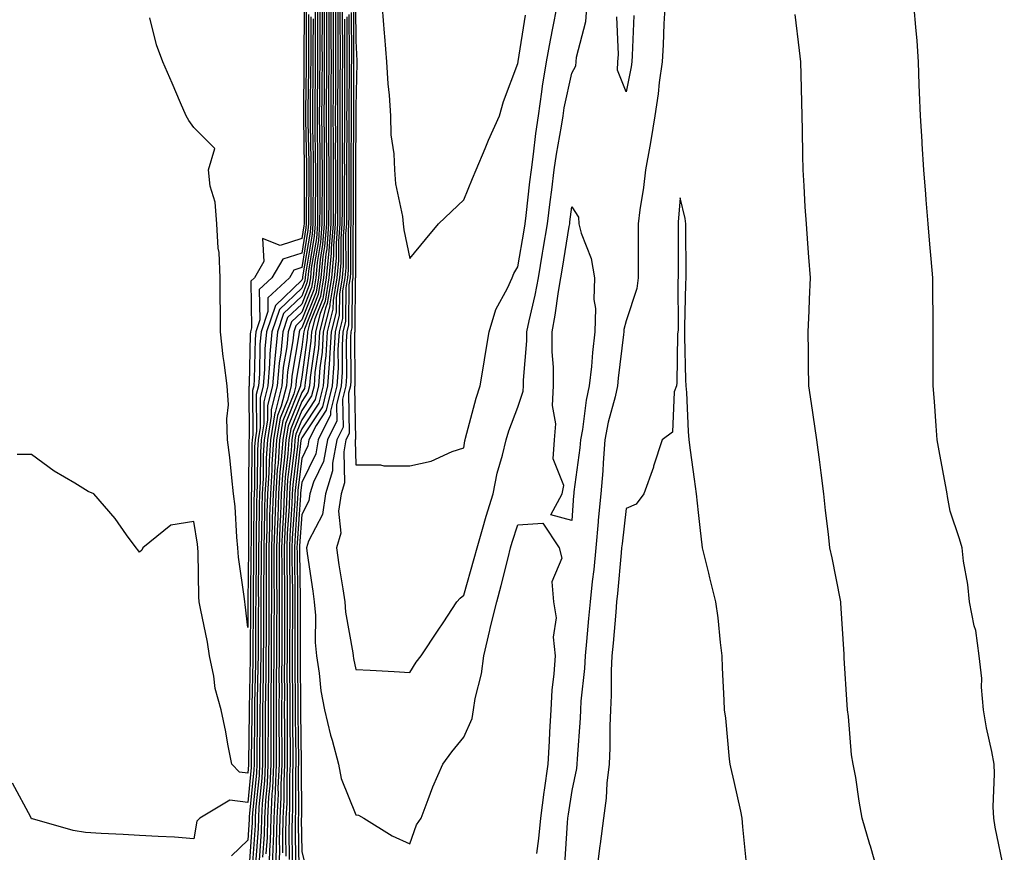
# Model space of a CAD drawing. Units: inches. Extents: x 947363 to 950003, y 7268858 to 7271498.
# Drawn here: x 949606 to 949788, y 7269546 to 7269700 of the extents above; entities that cross this region are included whole.
import ezdxf

# ---------------------------------------------------------------- set-up
doc = ezdxf.new("R2010")
doc.units = ezdxf.units.IN
doc.header["$MEASUREMENT"] = 0
doc.layers.add('Contour_94737268', color=7, linetype='Continuous', true_color=0x416d22)

msp = doc.modelspace()

# ---------------------------------------------------------------- linework, layer by layer
at = {"layer": 'Contour_94737268'}
for points in [[(949658.47, 7269701.5, 3195), (949658.45, 7269692.32, 3195), (949658.45, 7269691.52, 3195), (949658.35, 7269682.22, 3195), (949658.35, 7269681.62, 3195), (949658.52, 7269672.39, 3195), (949658.52, 7269671.45, 3195), (949658.47, 7269662.34, 3195), (949658.47, 7269661.92, 3195), (949658.44, 7269661.53, 3195), (949658.05, 7269659.21, 3195), (949654.06, 7269657.93, 3195), (949650.77, 7269659.2, 3195), (949651.05, 7269654.92, 3195), (949649.28, 7269651.92, 3195), (949648.64, 7269651.33, 3195), (949648.78, 7269642.65, 3195), (949648.54, 7269641.92, 3195), (949648.49, 7269641.48, 3195), (949648.32, 7269632.19, 3195), (949648.3, 7269631.92, 3195), (949648.26, 7269631.71, 3195), (949648.33, 7269622.2, 3195), (949648.28, 7269621.92, 3195), (949648.27, 7269621.7, 3195), (949648.22, 7269612.09, 3195), (949648.21, 7269611.92, 3195), (949648.21, 7269611.76, 3195), (949648.17, 7269602.04, 3195), (949648.17, 7269601.8, 3195), (949648.08, 7269591.95, 3195), (949648.08, 7269591.89, 3195), (949648.05, 7269587.18, 3195), (949647.58, 7269591.45, 3195), (949647.5, 7269591.92, 3195), (949647.45, 7269592.52, 3195), (949646.36, 7269600.23, 3195), (949646.23, 7269601.92, 3195), (949646.03, 7269603.94, 3195), (949645.72, 7269609.59, 3195), (949645.45, 7269611.92, 3195), (949645.1, 7269614.87, 3195), (949644.77, 7269618.64, 3195), (949644.34, 7269621.92, 3195), (949644.16, 7269625.81, 3195), (949644.51, 7269628.38, 3195), (949644.27, 7269631.92, 3195), (949643.72, 7269636.25, 3195), (949643.48, 7269637.35, 3195), (949643.01, 7269641.92, 3195), (949643, 7269646.87, 3195), (949642.98, 7269646.99, 3195), (949642.96, 7269651.92, 3195), (949642.76, 7269656.63, 3195), (949642.59, 7269657.38, 3195), (949642.33, 7269661.92, 3195), (949642.05, 7269665.92, 3195), (949641.11, 7269668.86, 3195), (949640.77, 7269671.92, 3195), (949641.99, 7269675.86, 3195), (949638.05, 7269679.75, 3195), (949637.15, 7269681.02, 3195), (949636.68, 7269681.92, 3195), (949635.64, 7269684.33, 3195), (949634.06, 7269687.93, 3195), (949632.35, 7269691.92, 3195), (949631.16, 7269695.03, 3195), (949629.92, 7269700.05, 3195)], [(949660.55, 7269701.92, 3200), (949660.55, 7269699.42, 3200), (949660.54, 7269694.41, 3200), (949660.54, 7269691.92, 3200), (949660.53, 7269689.44, 3200), (949660.47, 7269684.34, 3200), (949660.45, 7269681.92, 3200), (949660.47, 7269679.5, 3200), (949660.56, 7269674.43, 3200), (949660.58, 7269671.92, 3200), (949660.57, 7269669.4, 3200), (949660.54, 7269664.41, 3200), (949660.53, 7269661.92, 3200), (949660.35, 7269659.62, 3200), (949659.28, 7269653.15, 3200), (949659.17, 7269651.92, 3200), (949659.01, 7269650.96, 3200), (949658.05, 7269648.54, 3200), (949654.68, 7269645.29, 3200), (949653.55, 7269641.92, 3200), (949653.05, 7269636.92, 3200), (949652.62, 7269631.92, 3200), (949651.7, 7269628.27, 3200), (949651.72, 7269625.59, 3200), (949651.12, 7269621.92, 3200), (949650.93, 7269619.04, 3200), (949650.9, 7269614.77, 3200), (949650.74, 7269611.92, 3200), (949650.64, 7269609.33, 3200), (949650.63, 7269604.5, 3200), (949650.54, 7269601.92, 3200), (949650.54, 7269599.43, 3200), (949650.5, 7269594.37, 3200), (949650.5, 7269591.92, 3200), (949650.49, 7269589.48, 3200), (949650.46, 7269584.33, 3200), (949650.45, 7269581.92, 3200), (949650.43, 7269579.54, 3200), (949650.33, 7269574.2, 3200), (949650.31, 7269571.92, 3200), (949650.31, 7269569.66, 3200), (949650.26, 7269564.13, 3200), (949650.26, 7269561.92, 3200), (949650.16, 7269559.81, 3200), (949649.52, 7269553.39, 3200), (949649.46, 7269551.92, 3200), (949649.42, 7269550.55, 3200), (949648.89, 7269542.76, 3200)], [(949660.97, 7269701.92, 3201), (949660.97, 7269699, 3201), (949660.96, 7269694.83, 3201), (949660.96, 7269691.92, 3201), (949660.94, 7269689.03, 3201), (949660.89, 7269684.76, 3201), (949660.88, 7269681.92, 3201), (949660.89, 7269679.08, 3201), (949660.97, 7269674.84, 3201), (949660.99, 7269671.92, 3201), (949660.98, 7269668.99, 3201), (949660.96, 7269664.83, 3201), (949660.95, 7269661.92, 3201), (949660.75, 7269659.22, 3201), (949659.82, 7269653.69, 3201), (949659.66, 7269651.92, 3201), (949659.43, 7269650.54, 3201), (949658.05, 7269647.07, 3201), (949655.42, 7269644.55, 3201), (949654.54, 7269641.92, 3201), (949654.16, 7269638.03, 3201), (949653.84, 7269636.13, 3201), (949653.48, 7269631.92, 3201), (949652.4, 7269627.57, 3201), (949652.41, 7269626.28, 3201), (949651.69, 7269621.92, 3201), (949651.46, 7269618.51, 3201), (949651.44, 7269615.31, 3201), (949651.24, 7269611.92, 3201), (949651.13, 7269608.84, 3201), (949651.12, 7269604.99, 3201), (949651.01, 7269601.92, 3201), (949651.02, 7269598.95, 3201), (949650.98, 7269594.85, 3201), (949650.99, 7269591.92, 3201), (949650.98, 7269588.99, 3201), (949650.95, 7269584.82, 3201), (949650.94, 7269581.92, 3201), (949650.92, 7269579.05, 3201), (949650.82, 7269574.69, 3201), (949650.8, 7269571.92, 3201), (949650.81, 7269569.16, 3201), (949650.76, 7269564.63, 3201), (949650.77, 7269561.92, 3201), (949650.66, 7269559.31, 3201), (949650.13, 7269554, 3201), (949650.02, 7269551.92, 3201), (949649.97, 7269550, 3201), (949649.52, 7269543.39, 3201)], [(949661.38, 7269701.92, 3202), (949661.38, 7269698.59, 3202), (949661.37, 7269695.24, 3202), (949661.38, 7269691.92, 3202), (949661.36, 7269688.61, 3202), (949661.32, 7269685.19, 3202), (949661.3, 7269681.92, 3202), (949661.32, 7269678.65, 3202), (949661.38, 7269675.25, 3202), (949661.4, 7269671.92, 3202), (949661.39, 7269668.58, 3202), (949661.37, 7269665.24, 3202), (949661.36, 7269661.92, 3202), (949661.13, 7269658.84, 3202), (949660.35, 7269654.22, 3202), (949660.15, 7269651.92, 3202), (949659.85, 7269650.12, 3202), (949658.05, 7269645.59, 3202), (949656.17, 7269643.8, 3202), (949655.55, 7269641.92, 3202), (949655.28, 7269639.15, 3202), (949654.64, 7269635.33, 3202), (949654.35, 7269631.92, 3202), (949653.11, 7269626.98, 3202), (949653.07, 7269626.9, 3202), (949652.26, 7269621.92, 3202), (949652, 7269617.97, 3202), (949651.98, 7269615.85, 3202), (949651.74, 7269611.92, 3202), (949651.61, 7269608.36, 3202), (949651.6, 7269605.47, 3202), (949651.49, 7269601.92, 3202), (949651.49, 7269598.48, 3202), (949651.47, 7269595.34, 3202), (949651.47, 7269591.92, 3202), (949651.46, 7269588.51, 3202), (949651.44, 7269585.31, 3202), (949651.43, 7269581.92, 3202), (949651.4, 7269578.57, 3202), (949651.33, 7269575.2, 3202), (949651.31, 7269571.92, 3202), (949651.31, 7269568.66, 3202), (949651.28, 7269565.15, 3202), (949651.28, 7269561.92, 3202), (949651.15, 7269558.82, 3202), (949650.73, 7269554.6, 3202), (949650.59, 7269551.92, 3202), (949650.52, 7269549.45, 3202), (949650.16, 7269544.03, 3202)], [(949661.8, 7269701.92, 3203), (949661.8, 7269698.17, 3203), (949661.79, 7269695.66, 3203), (949661.8, 7269691.92, 3203), (949661.77, 7269688.2, 3203), (949661.74, 7269685.61, 3203), (949661.72, 7269681.92, 3203), (949661.74, 7269678.23, 3203), (949661.79, 7269675.66, 3203), (949661.81, 7269671.92, 3203), (949661.8, 7269668.17, 3203), (949661.79, 7269665.66, 3203), (949661.77, 7269661.92, 3203), (949661.51, 7269658.46, 3203), (949660.89, 7269654.76, 3203), (949660.64, 7269651.92, 3203), (949660.27, 7269649.7, 3203), (949658.05, 7269644.12, 3203), (949656.93, 7269643.04, 3203), (949656.56, 7269641.92, 3203), (949656.39, 7269640.26, 3203), (949655.43, 7269634.54, 3203), (949655.21, 7269631.92, 3203), (949654.26, 7269628.13, 3203), (949653.56, 7269626.41, 3203), (949652.83, 7269621.92, 3203), (949652.52, 7269617.45, 3203), (949652.51, 7269616.38, 3203), (949652.25, 7269611.92, 3203), (949652.1, 7269607.87, 3203), (949652.09, 7269605.96, 3203), (949651.96, 7269601.92, 3203), (949651.97, 7269598, 3203), (949651.95, 7269595.82, 3203), (949651.96, 7269591.92, 3203), (949651.94, 7269588.03, 3203), (949651.93, 7269585.8, 3203), (949651.91, 7269581.92, 3203), (949651.89, 7269578.08, 3203), (949651.84, 7269575.71, 3203), (949651.81, 7269571.92, 3203), (949651.82, 7269568.15, 3203), (949651.79, 7269565.66, 3203), (949651.8, 7269561.92, 3203), (949651.63, 7269558.34, 3203), (949651.32, 7269555.19, 3203), (949651.16, 7269551.92, 3203), (949651.08, 7269548.89, 3203), (949650.79, 7269544.66, 3203)], [(949662.21, 7269701.92, 3204), (949662.21, 7269691.92, 3204), (949662.19, 7269687.78, 3204), (949662.17, 7269686.04, 3204), (949662.14, 7269681.92, 3204), (949662.17, 7269677.8, 3204), (949662.2, 7269676.07, 3204), (949662.22, 7269671.92, 3204), (949662.21, 7269667.76, 3204), (949662.2, 7269666.07, 3204), (949662.19, 7269661.92, 3204), (949661.9, 7269658.07, 3204), (949661.43, 7269655.3, 3204), (949661.13, 7269651.92, 3204), (949660.69, 7269649.28, 3204), (949658.05, 7269642.65, 3204), (949657.68, 7269642.29, 3204), (949657.55, 7269641.92, 3204), (949657.5, 7269641.37, 3204), (949656.23, 7269633.74, 3204), (949656.07, 7269631.92, 3204), (949655.41, 7269629.28, 3204), (949654.05, 7269625.92, 3204), (949653.39, 7269621.92, 3204), (949653.06, 7269616.93, 3204), (949653.05, 7269616.92, 3204), (949652.76, 7269611.92, 3204), (949652.59, 7269607.38, 3204), (949652.59, 7269606.46, 3204), (949652.43, 7269601.92, 3204), (949652.44, 7269597.53, 3204), (949652.43, 7269596.3, 3204), (949652.43, 7269591.92, 3204), (949652.42, 7269587.55, 3204), (949652.42, 7269586.29, 3204), (949652.4, 7269581.92, 3204), (949652.37, 7269577.6, 3204), (949652.34, 7269576.21, 3204), (949652.31, 7269571.92, 3204), (949652.32, 7269567.65, 3204), (949652.31, 7269566.18, 3204), (949652.31, 7269561.92, 3204), (949652.12, 7269557.85, 3204), (949651.92, 7269555.79, 3204), (949651.72, 7269551.92, 3204), (949651.63, 7269548.34, 3204), (949651.43, 7269545.3, 3204)], [(949662.63, 7269701.92, 3205), (949662.63, 7269691.92, 3205), (949662.6, 7269687.37, 3205), (949662.59, 7269686.46, 3205), (949662.56, 7269681.92, 3205), (949662.59, 7269677.38, 3205), (949662.61, 7269676.48, 3205), (949662.64, 7269671.92, 3205), (949662.62, 7269667.35, 3205), (949662.62, 7269666.49, 3205), (949662.6, 7269661.92, 3205), (949662.28, 7269657.69, 3205), (949661.97, 7269655.84, 3205), (949661.61, 7269651.92, 3205), (949661.11, 7269648.86, 3205), (949658.54, 7269642.41, 3205), (949658.42, 7269641.92, 3205), (949658.39, 7269641.58, 3205), (949658.05, 7269639.11, 3205), (949657.02, 7269632.95, 3205), (949656.94, 7269631.92, 3205), (949656.57, 7269630.44, 3205), (949654.53, 7269625.44, 3205), (949653.96, 7269621.92, 3205), (949653.67, 7269617.54, 3205), (949653.53, 7269616.44, 3205), (949653.26, 7269611.92, 3205), (949653.08, 7269606.95, 3205), (949653.08, 7269606.89, 3205), (949652.9, 7269601.92, 3205), (949652.91, 7269597.06, 3205), (949652.91, 7269596.78, 3205), (949652.92, 7269591.92, 3205), (949652.9, 7269587.07, 3205), (949652.9, 7269586.77, 3205), (949652.88, 7269581.92, 3205), (949652.85, 7269577.12, 3205), (949652.84, 7269576.71, 3205), (949652.82, 7269571.92, 3205), (949652.82, 7269566.69, 3205), (949652.83, 7269561.92, 3205), (949652.61, 7269557.36, 3205), (949652.52, 7269556.39, 3205), (949652.3, 7269551.92, 3205), (949652.18, 7269547.79, 3205), (949652.06, 7269545.93, 3205), (949651.95, 7269541.92, 3205)], [(949663.04, 7269701.92, 3206), (949663.05, 7269696.92, 3206), (949663.05, 7269691.92, 3206), (949663.02, 7269686.95, 3206), (949663.02, 7269686.89, 3206), (949662.99, 7269681.92, 3206), (949663.02, 7269676.95, 3206), (949663.02, 7269676.89, 3206), (949663.05, 7269671.92, 3206), (949663.03, 7269666.94, 3206), (949663.03, 7269666.9, 3206), (949663.01, 7269661.92, 3206), (949662.66, 7269657.31, 3206), (949662.5, 7269656.37, 3206), (949662.1, 7269651.92, 3206), (949661.52, 7269648.45, 3206), (949659.51, 7269643.38, 3206), (949659.14, 7269641.92, 3206), (949659.08, 7269640.89, 3206), (949658.05, 7269633.54, 3206), (949657.82, 7269632.15, 3206), (949657.8, 7269631.92, 3206), (949657.72, 7269631.59, 3206), (949655.02, 7269624.95, 3206), (949654.52, 7269621.92, 3206), (949654.27, 7269618.14, 3206), (949654.01, 7269615.96, 3206), (949653.76, 7269611.92, 3206), (949653.61, 7269607.48, 3206), (949653.54, 7269606.43, 3206), (949653.38, 7269601.92, 3206), (949653.39, 7269597.26, 3206), (949653.4, 7269596.57, 3206), (949653.41, 7269591.92, 3206), (949653.39, 7269587.26, 3206), (949653.39, 7269586.58, 3206), (949653.37, 7269581.92, 3206), (949653.34, 7269577.21, 3206), (949653.34, 7269576.63, 3206), (949653.31, 7269571.92, 3206), (949653.32, 7269567.19, 3206), (949653.33, 7269566.64, 3206), (949653.33, 7269561.92, 3206), (949653.11, 7269556.98, 3206), (949653.11, 7269556.86, 3206), (949652.86, 7269551.92, 3206), (949652.74, 7269547.23, 3206), (949652.69, 7269546.56, 3206), (949652.56, 7269541.92, 3206)], [(949663.46, 7269701.92, 3207), (949663.46, 7269696.51, 3207), (949663.47, 7269691.92, 3207), (949663.44, 7269687.31, 3207), (949663.44, 7269686.53, 3207), (949663.41, 7269681.92, 3207), (949663.44, 7269677.31, 3207), (949663.43, 7269676.54, 3207), (949663.46, 7269671.92, 3207), (949663.44, 7269667.31, 3207), (949663.44, 7269666.53, 3207), (949663.43, 7269661.92, 3207), (949663.05, 7269656.92, 3207), (949662.59, 7269651.92, 3207), (949661.94, 7269648.03, 3207), (949660.48, 7269644.35, 3207), (949659.87, 7269641.92, 3207), (949659.76, 7269640.21, 3207), (949658.69, 7269632.56, 3207), (949658.65, 7269631.92, 3207), (949658.53, 7269631.44, 3207), (949658.05, 7269630.72, 3207), (949655.51, 7269624.46, 3207), (949655.09, 7269621.92, 3207), (949654.88, 7269618.75, 3207), (949654.49, 7269615.48, 3207), (949654.27, 7269611.92, 3207), (949654.13, 7269608, 3207), (949654, 7269605.97, 3207), (949653.86, 7269601.92, 3207), (949653.86, 7269597.73, 3207), (949653.88, 7269596.09, 3207), (949653.89, 7269591.92, 3207), (949653.88, 7269587.75, 3207), (949653.88, 7269586.09, 3207), (949653.86, 7269581.92, 3207), (949653.83, 7269577.7, 3207), (949653.84, 7269576.13, 3207), (949653.81, 7269571.92, 3207), (949653.82, 7269567.69, 3207), (949653.84, 7269566.13, 3207), (949653.85, 7269561.92, 3207), (949653.65, 7269557.52, 3207), (949653.66, 7269556.31, 3207), (949653.43, 7269551.92, 3207), (949653.3, 7269547.17, 3207), (949653.31, 7269546.66, 3207), (949653.18, 7269541.92, 3207)], [(949663.87, 7269701.92, 3208), (949663.88, 7269697.75, 3208), (949663.88, 7269696.09, 3208), (949663.89, 7269691.92, 3208), (949663.86, 7269687.73, 3208), (949663.86, 7269686.11, 3208), (949663.83, 7269681.92, 3208), (949663.85, 7269677.72, 3208), (949663.84, 7269676.13, 3208), (949663.87, 7269671.92, 3208), (949663.86, 7269667.73, 3208), (949663.85, 7269666.12, 3208), (949663.84, 7269661.92, 3208), (949663.49, 7269657.36, 3208), (949663.5, 7269656.47, 3208), (949663.08, 7269651.92, 3208), (949662.36, 7269647.61, 3208), (949661.45, 7269645.32, 3208), (949660.6, 7269641.92, 3208), (949660.44, 7269639.53, 3208), (949659.6, 7269633.47, 3208), (949659.49, 7269631.92, 3208), (949659.2, 7269630.77, 3208), (949658.05, 7269629.04, 3208), (949656, 7269623.97, 3208), (949655.66, 7269621.92, 3208), (949655.48, 7269619.35, 3208), (949654.96, 7269615.01, 3208), (949654.78, 7269611.92, 3208), (949654.65, 7269608.52, 3208), (949654.46, 7269605.51, 3208), (949654.33, 7269601.92, 3208), (949654.34, 7269598.21, 3208), (949654.37, 7269595.6, 3208), (949654.38, 7269591.92, 3208), (949654.36, 7269588.23, 3208), (949654.36, 7269585.61, 3208), (949654.35, 7269581.92, 3208), (949654.32, 7269578.19, 3208), (949654.34, 7269575.63, 3208), (949654.32, 7269571.92, 3208), (949654.32, 7269568.19, 3208), (949654.36, 7269565.61, 3208), (949654.36, 7269561.92, 3208), (949654.18, 7269558.05, 3208), (949654.19, 7269555.78, 3208), (949654, 7269551.92, 3208), (949653.89, 7269547.76, 3208), (949653.91, 7269546.06, 3208), (949653.79, 7269541.92, 3208)], [(949664.29, 7269701.92, 3209), (949664.29, 7269698.16, 3209), (949664.3, 7269695.67, 3209), (949664.3, 7269691.92, 3209), (949664.28, 7269688.15, 3209), (949664.27, 7269685.7, 3209), (949664.25, 7269681.92, 3209), (949664.27, 7269678.14, 3209), (949664.26, 7269675.71, 3209), (949664.28, 7269671.92, 3209), (949664.27, 7269668.14, 3209), (949664.27, 7269665.7, 3209), (949664.25, 7269661.92, 3209), (949663.94, 7269657.81, 3209), (949663.94, 7269656.03, 3209), (949663.58, 7269651.92, 3209), (949662.78, 7269647.19, 3209), (949662.42, 7269646.29, 3209), (949661.32, 7269641.92, 3209), (949661.13, 7269638.84, 3209), (949660.5, 7269634.37, 3209), (949660.33, 7269631.92, 3209), (949659.88, 7269630.09, 3209), (949658.05, 7269627.35, 3209), (949656.49, 7269623.48, 3209), (949656.22, 7269621.92, 3209), (949656.1, 7269619.97, 3209), (949655.44, 7269614.53, 3209), (949655.29, 7269611.92, 3209), (949655.18, 7269609.05, 3209), (949654.92, 7269605.05, 3209), (949654.81, 7269601.92, 3209), (949654.81, 7269598.68, 3209), (949654.86, 7269595.11, 3209), (949654.86, 7269591.92, 3209), (949654.85, 7269588.72, 3209), (949654.85, 7269585.12, 3209), (949654.84, 7269581.92, 3209), (949654.82, 7269578.69, 3209), (949654.84, 7269575.13, 3209), (949654.82, 7269571.92, 3209), (949654.83, 7269568.7, 3209), (949654.87, 7269565.1, 3209), (949654.88, 7269561.92, 3209), (949654.72, 7269558.59, 3209), (949654.73, 7269555.24, 3209), (949654.56, 7269551.92, 3209), (949654.48, 7269548.35, 3209), (949654.51, 7269545.46, 3209)], [(949664.7, 7269701.92, 3210), (949664.72, 7269695.25, 3210), (949664.72, 7269691.92, 3210), (949664.7, 7269688.57, 3210), (949664.69, 7269685.28, 3210), (949664.67, 7269681.92, 3210), (949664.69, 7269678.56, 3210), (949664.67, 7269675.3, 3210), (949664.69, 7269671.92, 3210), (949664.68, 7269668.55, 3210), (949664.68, 7269665.29, 3210), (949664.67, 7269661.92, 3210), (949664.39, 7269658.26, 3210), (949664.39, 7269655.58, 3210), (949664.07, 7269651.92, 3210), (949663.26, 7269647.13, 3210), (949663.25, 7269646.72, 3210), (949662.04, 7269641.92, 3210), (949661.81, 7269638.16, 3210), (949661.41, 7269635.28, 3210), (949661.17, 7269631.92, 3210), (949660.56, 7269629.41, 3210), (949658.05, 7269625.66, 3210), (949656.97, 7269623, 3210), (949656.79, 7269621.92, 3210), (949656.7, 7269620.57, 3210), (949655.91, 7269614.06, 3210), (949655.78, 7269611.92, 3210), (949655.71, 7269609.58, 3210), (949655.37, 7269604.6, 3210), (949655.28, 7269601.92, 3210), (949655.29, 7269599.16, 3210), (949655.34, 7269594.63, 3210), (949655.34, 7269591.92, 3210), (949655.34, 7269589.21, 3210), (949655.34, 7269584.63, 3210), (949655.33, 7269581.92, 3210), (949655.31, 7269579.18, 3210), (949655.34, 7269574.63, 3210), (949655.32, 7269571.92, 3210), (949655.33, 7269569.2, 3210), (949655.38, 7269564.59, 3210), (949655.38, 7269561.92, 3210), (949655.26, 7269559.13, 3210), (949655.28, 7269554.69, 3210), (949655.13, 7269551.92, 3210), (949655.05, 7269548.92, 3210), (949655.11, 7269544.86, 3210)], [(949665.12, 7269701.92, 3211), (949665.12, 7269698.99, 3211), (949665.14, 7269694.83, 3211), (949665.14, 7269691.92, 3211), (949665.12, 7269688.99, 3211), (949665.11, 7269684.86, 3211), (949665.09, 7269681.92, 3211), (949665.11, 7269678.98, 3211), (949665.08, 7269674.89, 3211), (949665.1, 7269671.92, 3211), (949665.09, 7269668.96, 3211), (949665.09, 7269664.88, 3211), (949665.08, 7269661.92, 3211), (949664.84, 7269658.71, 3211), (949664.84, 7269655.13, 3211), (949664.55, 7269651.92, 3211), (949663.84, 7269647.71, 3211), (949663.83, 7269646.14, 3211), (949662.78, 7269641.92, 3211), (949662.49, 7269637.48, 3211), (949662.32, 7269636.19, 3211), (949662.01, 7269631.92, 3211), (949661.23, 7269628.74, 3211), (949658.05, 7269623.98, 3211), (949657.45, 7269622.52, 3211), (949657.36, 7269621.92, 3211), (949657.31, 7269621.18, 3211), (949656.39, 7269613.58, 3211), (949656.29, 7269611.92, 3211), (949656.22, 7269610.09, 3211), (949655.83, 7269604.14, 3211), (949655.76, 7269601.92, 3211), (949655.76, 7269599.63, 3211), (949655.82, 7269594.15, 3211), (949655.83, 7269591.92, 3211), (949655.82, 7269589.69, 3211), (949655.81, 7269584.16, 3211), (949655.81, 7269581.92, 3211), (949655.79, 7269579.66, 3211), (949655.83, 7269574.14, 3211), (949655.82, 7269571.92, 3211), (949655.82, 7269569.69, 3211), (949655.9, 7269564.07, 3211), (949655.9, 7269561.92, 3211), (949655.79, 7269559.66, 3211), (949655.81, 7269554.16, 3211), (949655.71, 7269551.92, 3211), (949655.64, 7269549.51, 3211), (949655.71, 7269544.26, 3211)], [(949665.53, 7269701.92, 3212), (949665.54, 7269699.41, 3212), (949665.56, 7269694.41, 3212), (949665.56, 7269691.92, 3212), (949665.54, 7269689.41, 3212), (949665.53, 7269684.44, 3212), (949665.52, 7269681.92, 3212), (949665.53, 7269679.4, 3212), (949665.5, 7269674.47, 3212), (949665.51, 7269671.92, 3212), (949665.51, 7269669.38, 3212), (949665.5, 7269664.47, 3212), (949665.49, 7269661.92, 3212), (949665.29, 7269659.16, 3212), (949665.29, 7269654.68, 3212), (949665.04, 7269651.92, 3212), (949664.43, 7269648.3, 3212), (949664.41, 7269645.56, 3212), (949663.5, 7269641.92, 3212), (949663.2, 7269637.07, 3212), (949663.2, 7269636.77, 3212), (949662.84, 7269631.92, 3212), (949661.91, 7269628.06, 3212), (949658.05, 7269622.29, 3212), (949657.94, 7269622.03, 3212), (949657.92, 7269621.92, 3212), (949657.91, 7269621.78, 3212), (949656.87, 7269613.1, 3212), (949656.8, 7269611.92, 3212), (949656.75, 7269610.62, 3212), (949656.28, 7269603.69, 3212), (949656.22, 7269601.92, 3212), (949656.23, 7269600.1, 3212), (949656.31, 7269593.66, 3212), (949656.31, 7269590.18, 3212), (949656.3, 7269583.67, 3212), (949656.29, 7269581.92, 3212), (949656.28, 7269580.15, 3212), (949656.33, 7269573.64, 3212), (949656.32, 7269571.92, 3212), (949656.32, 7269570.19, 3212), (949656.41, 7269563.56, 3212), (949656.41, 7269561.92, 3212), (949656.33, 7269560.2, 3212), (949656.36, 7269553.61, 3212), (949656.27, 7269551.92, 3212), (949656.22, 7269550.09, 3212), (949656.3, 7269543.67, 3212)], [(949667.61, 7269701.48, 3217), (949667.65, 7269692.32, 3217), (949667.65, 7269691.52, 3217), (949667.63, 7269682.34, 3217), (949667.63, 7269681.5, 3217), (949667.57, 7269672.4, 3217), (949667.57, 7269671.44, 3217), (949667.56, 7269662.41, 3217), (949667.56, 7269661.92, 3217), (949667.52, 7269661.39, 3217), (949667.53, 7269652.44, 3217), (949667.48, 7269651.92, 3217), (949667.37, 7269651.24, 3217), (949667.32, 7269642.65, 3217), (949667.13, 7269641.92, 3217), (949667.06, 7269640.93, 3217), (949667.11, 7269632.86, 3217), (949667.04, 7269631.92, 3217), (949666.72, 7269630.59, 3217), (949666.84, 7269623.13, 3217), (949666.23, 7269621.92, 3217), (949665.83, 7269619.7, 3217), (949665.99, 7269613.98, 3217), (949665.35, 7269611.92, 3217), (949664.86, 7269608.73, 3217), (949665.3, 7269604.67, 3217), (949664.47, 7269601.92, 3217), (949664.93, 7269598.8, 3217), (949665.65, 7269594.32, 3217), (949666.01, 7269591.92, 3217), (949666.16, 7269590.03, 3217), (949667.48, 7269582.49, 3217), (949667.54, 7269581.92, 3217), (949667.61, 7269581.48, 3217), (949668.05, 7269579.43, 3217), (949670.69, 7269579.28, 3217), (949675.15, 7269579.02, 3217), (949678.05, 7269578.86, 3217), (949679.22, 7269580.75, 3217), (949680.14, 7269581.92, 3217), (949683.28, 7269586.69, 3217), (949684.21, 7269588.08, 3217), (949686.77, 7269591.92, 3217), (949687.34, 7269592.63, 3217), (949688.05, 7269593.18, 3217), (949689.98, 7269599.99, 3217), (949690.49, 7269601.92, 3217), (949691.51, 7269605.38, 3217), (949692.18, 7269607.79, 3217), (949693.46, 7269611.92, 3217), (949694.22, 7269615.75, 3217), (949695.22, 7269619.09, 3217), (949695.88, 7269621.92, 3217), (949696.39, 7269623.58, 3217), (949698.05, 7269627.99, 3217), (949699.02, 7269630.95, 3217), (949699.08, 7269631.92, 3217), (949699.08, 7269632.95, 3217), (949699.7, 7269640.27, 3217), (949699.7, 7269641.92, 3217), (949700.11, 7269643.98, 3217), (949701.27, 7269648.7, 3217), (949701.84, 7269651.92, 3217), (949702.61, 7269656.48, 3217), (949702.74, 7269657.23, 3217), (949703.53, 7269661.92, 3217), (949704.01, 7269665.96, 3217), (949704.31, 7269668.18, 3217), (949704.77, 7269671.92, 3217), (949705.17, 7269674.8, 3217), (949706.11, 7269679.98, 3217), (949706.4, 7269681.92, 3217), (949706.6, 7269683.37, 3217), (949708.05, 7269689.78, 3217), (949708.78, 7269691.19, 3217), (949708.81, 7269691.92, 3217), (949708.91, 7269692.78, 3217), (949710.6, 7269699.37, 3217), (949710.82, 7269701.92, 3217)], [(949668.02, 7269701.89, 3218), (949668.05, 7269695.76, 3218), (949668.24, 7269692.11, 3218), (949668.26, 7269691.92, 3218), (949668.26, 7269691.71, 3218), (949668.05, 7269683.58, 3218), (949668.05, 7269681.92, 3218), (949667.98, 7269671.99, 3218), (949667.98, 7269671.85, 3218), (949667.97, 7269662, 3218), (949667.97, 7269661.84, 3218), (949667.98, 7269651.99, 3218), (949667.97, 7269651.92, 3218), (949667.96, 7269651.83, 3218), (949667.89, 7269642.08, 3218), (949667.85, 7269641.92, 3218), (949667.84, 7269641.71, 3218), (949667.89, 7269632.08, 3218), (949667.88, 7269631.92, 3218), (949667.84, 7269631.71, 3218), (949667.98, 7269621.99, 3218), (949667.94, 7269621.92, 3218), (949667.92, 7269621.79, 3218), (949668.05, 7269617.28, 3218), (949672.65, 7269617.32, 3218), (949673.24, 7269617.11, 3218), (949678.05, 7269617.13, 3218), (949681.97, 7269618, 3218), (949685.88, 7269619.75, 3218), (949688.05, 7269620.45, 3218)], [(949672.94, 7269701.92, 3219), (949673.31, 7269697.18, 3219), (949673.37, 7269696.6, 3219), (949673.75, 7269691.92, 3219), (949673.96, 7269687.83, 3219), (949674.23, 7269685.74, 3219), (949674.46, 7269681.92, 3219), (949674.53, 7269678.4, 3219), (949675.11, 7269674.86, 3219), (949675.2, 7269671.92, 3219), (949675.42, 7269669.29, 3219), (949676.69, 7269663.28, 3219), (949676.84, 7269661.92, 3219), (949676.96, 7269660.83, 3219), (949678.05, 7269655.49, 3219)], [(949688.05, 7269620.45, 3218), (949688.23, 7269621.74, 3218), (949688.26, 7269621.92, 3218), (949688.36, 7269622.23, 3218), (949690.32, 7269629.65, 3218), (949691.09, 7269631.92, 3218), (949691.67, 7269635.54, 3218), (949692.08, 7269637.89, 3218), (949692.72, 7269641.92, 3218), (949693.94, 7269646.03, 3218), (949696.14, 7269650.01, 3218), (949696.99, 7269651.92, 3218), (949697.27, 7269652.7, 3218), (949698.05, 7269653.98, 3218), (949699.22, 7269660.75, 3218), (949699.42, 7269661.92, 3218), (949699.6, 7269663.47, 3218), (949700.27, 7269669.7, 3218), (949700.54, 7269671.92, 3218), (949700.94, 7269674.81, 3218), (949701.34, 7269678.63, 3218), (949701.84, 7269681.92, 3218), (949702.48, 7269686.35, 3218), (949702.57, 7269687.4, 3218), (949703.32, 7269691.92, 3218), (949704.05, 7269695.92, 3218), (949704.57, 7269698.44, 3218), (949705.23, 7269701.92, 3218)], [(949725.21, 7269701.92, 3217), (949725.07, 7269698.94, 3217), (949724.9, 7269695.07, 3217), (949724.75, 7269691.92, 3217), (949724.21, 7269688.08, 3217), (949724.02, 7269685.95, 3217), (949723.37, 7269681.92, 3217), (949722.64, 7269677.33, 3217), (949722.43, 7269676.3, 3217), (949721.68, 7269671.92, 3217), (949721.31, 7269668.66, 3217), (949720.61, 7269664.48, 3217), (949720.29, 7269661.92, 3217), (949720.29, 7269659.68, 3217), (949720.32, 7269654.19, 3217), (949720.32, 7269651.92, 3217), (949720.04, 7269649.93, 3217), (949718.05, 7269643.96, 3217), (949717.64, 7269642.33, 3217), (949717.63, 7269641.92, 3217), (949717.58, 7269641.45, 3217), (949716.61, 7269633.36, 3217), (949716.46, 7269631.92, 3217), (949716.03, 7269629.9, 3217), (949714.77, 7269625.2, 3217), (949714.15, 7269621.92, 3217), (949713.81, 7269617.68, 3217), (949713.75, 7269616.22, 3217), (949713.37, 7269611.92, 3217), (949712.92, 7269607.05, 3217), (949712.91, 7269606.78, 3217), (949712.48, 7269601.92, 3217), (949712.07, 7269597.9, 3217), (949711.81, 7269595.68, 3217), (949711.41, 7269591.92, 3217), (949711.14, 7269588.83, 3217), (949710.74, 7269584.61, 3217), (949710.49, 7269581.92, 3217), (949710.37, 7269579.6, 3217), (949709.7, 7269573.57, 3217), (949709.6, 7269571.92, 3217), (949709.55, 7269570.42, 3217), (949709.02, 7269562.89, 3217), (949708.98, 7269561.92, 3217), (949708.88, 7269561.09, 3217), (949708.05, 7269557.01, 3217), (949707.34, 7269552.63, 3217), (949707.24, 7269551.92, 3217), (949707.16, 7269551.03, 3217), (949706.64, 7269543.33, 3217)], [(949788.05, 7269542.2, 3216), (949786.38, 7269550.25, 3216), (949786.09, 7269551.92, 3216), (949785.99, 7269553.98, 3216), (949786.24, 7269560.11, 3216), (949786.15, 7269561.92, 3216), (949785.72, 7269564.25, 3216), (949784.75, 7269568.62, 3216), (949784.21, 7269571.92, 3216), (949783.83, 7269576.14, 3216), (949783.88, 7269577.75, 3216), (949783.37, 7269581.92, 3216), (949782.76, 7269586.63, 3216), (949782.45, 7269587.52, 3216), (949781.61, 7269591.92, 3216), (949781.28, 7269595.15, 3216), (949780.52, 7269599.45, 3216), (949780.23, 7269601.92, 3216), (949779.75, 7269603.62, 3216), (949778.05, 7269608.71, 3216), (949777.55, 7269611.42, 3216), (949777.48, 7269611.92, 3216), (949777.35, 7269612.62, 3216), (949776.01, 7269619.88, 3216), (949775.64, 7269621.92, 3216), (949775.42, 7269624.55, 3216), (949775.16, 7269629.03, 3216), (949774.91, 7269631.92, 3216), (949774.91, 7269635.06, 3216), (949774.89, 7269638.76, 3216), (949774.88, 7269641.92, 3216), (949774.88, 7269645.09, 3216), (949774.84, 7269648.71, 3216), (949774.84, 7269651.92, 3216), (949774.53, 7269655.44, 3216), (949774.3, 7269658.17, 3216), (949773.99, 7269661.92, 3216), (949773.62, 7269666.35, 3216), (949773.53, 7269667.4, 3216), (949773.14, 7269671.92, 3216), (949772.84, 7269676.71, 3216), (949772.82, 7269677.15, 3216), (949772.52, 7269681.92, 3216), (949772.37, 7269686.24, 3216), (949772.32, 7269687.65, 3216), (949772.17, 7269691.92, 3216), (949771.9, 7269695.77, 3216), (949771.65, 7269698.32, 3216), (949771.39, 7269701.92, 3216)], [(949659.3, 7269700.67, 3197), (949659.29, 7269693.16, 3197), (949659.29, 7269691.92, 3197), (949659.28, 7269690.69, 3197), (949659.2, 7269683.07, 3197), (949659.19, 7269681.92, 3197), (949659.2, 7269680.77, 3197), (949659.34, 7269673.21, 3197), (949659.34, 7269670.63, 3197), (949659.3, 7269663.17, 3197), (949659.29, 7269661.92, 3197), (949659.2, 7269660.77, 3197), (949658.05, 7269653.81, 3197), (949656.61, 7269653.36, 3197), (949655.76, 7269651.92, 3197), (949651.75, 7269648.22, 3197), (949651.79, 7269645.66, 3197), (949650.54, 7269641.92, 3197), (949650.32, 7269639.65, 3197), (949650.22, 7269634.09, 3197), (949650.03, 7269631.92, 3197), (949649.63, 7269630.34, 3197), (949649.69, 7269623.56, 3197), (949649.42, 7269621.92, 3197), (949649.33, 7269620.64, 3197), (949649.29, 7269613.16, 3197), (949649.22, 7269611.92, 3197), (949649.18, 7269610.79, 3197), (949649.15, 7269603.02, 3197), (949649.11, 7269601.92, 3197), (949649.11, 7269600.86, 3197), (949649.05, 7269592.92, 3197), (949649.05, 7269590.92, 3197), (949649, 7269582.87, 3197), (949648.99, 7269581.92, 3197), (949648.99, 7269580.98, 3197), (949648.81, 7269572.68, 3197), (949648.8, 7269571.92, 3197), (949648.8, 7269571.17, 3197), (949648.72, 7269562.59, 3197), (949648.72, 7269561.92, 3197), (949648.69, 7269561.28, 3197), (949648.05, 7269554.81, 3197), (949644.75, 7269555.22, 3197), (949639.21, 7269551.92, 3197), (949638.61, 7269551.36, 3197), (949638.05, 7269548.1, 3197), (949634.49, 7269548.36, 3197), (949631.48, 7269548.49, 3197), (949628.05, 7269548.71, 3197), (949625.03, 7269548.9, 3197), (949620.91, 7269549.06, 3197), (949618.05, 7269549.23, 3197), (949615.73, 7269549.6, 3197), (949608.21, 7269551.76, 3197), (949608.05, 7269551.79, 3197), (949608.01, 7269551.88, 3197), (949607.99, 7269551.92, 3197), (949607.91, 7269552.06, 3197), (949604.5, 7269558.37, 3197)], [(949658.89, 7269701.08, 3196), (949658.87, 7269692.74, 3196), (949658.87, 7269691.92, 3196), (949658.86, 7269691.11, 3196), (949658.77, 7269682.64, 3196), (949658.77, 7269681.2, 3196), (949658.93, 7269672.8, 3196), (949658.93, 7269671.04, 3196), (949658.88, 7269662.75, 3196), (949658.88, 7269661.92, 3196), (949658.82, 7269661.15, 3196), (949658.05, 7269656.51, 3196), (949654.57, 7269655.4, 3196), (949652.52, 7269651.92, 3196), (949650.2, 7269649.77, 3196), (949650.29, 7269644.16, 3196), (949649.53, 7269641.92, 3196), (949649.41, 7269640.56, 3196), (949649.27, 7269633.14, 3196), (949649.16, 7269631.92, 3196), (949648.94, 7269631.03, 3196), (949649.01, 7269622.88, 3196), (949648.85, 7269621.92, 3196), (949648.8, 7269621.17, 3196), (949648.75, 7269612.62, 3196), (949648.71, 7269611.92, 3196), (949648.69, 7269611.28, 3196), (949648.67, 7269602.54, 3196), (949648.64, 7269601.92, 3196), (949648.65, 7269601.32, 3196), (949648.57, 7269592.44, 3196), (949648.57, 7269591.4, 3196), (949648.5, 7269582.37, 3196), (949648.5, 7269581.47, 3196), (949648.3, 7269572.17, 3196), (949648.3, 7269571.67, 3196), (949648.21, 7269562.08, 3196), (949648.21, 7269561.76, 3196), (949648.05, 7269560.24, 3196), (949646.56, 7269560.43, 3196), (949645.12, 7269561.92, 3196), (949644.4, 7269565.57, 3196), (949643.98, 7269567.85, 3196), (949643.14, 7269571.92, 3196), (949642.04, 7269575.91, 3196), (949641.8, 7269578.17, 3196), (949641.01, 7269581.92, 3196), (949640.62, 7269584.49, 3196), (949639.29, 7269590.68, 3196), (949639.09, 7269591.92, 3196), (949639, 7269592.87, 3196), (949638.86, 7269601.11, 3196), (949638.8, 7269601.92, 3196), (949638.73, 7269602.6, 3196), (949638.05, 7269606.82, 3196), (949633.82, 7269606.15, 3196), (949628.62, 7269601.92, 3196), (949628.44, 7269601.53, 3196), (949628.05, 7269601.15, 3196), (949627.71, 7269601.58, 3196), (949627.38, 7269601.92, 3196), (949625.65, 7269604.32, 3196), (949623.52, 7269607.39, 3196), (949619.56, 7269611.92, 3196), (949618.51, 7269612.38, 3196), (949618.05, 7269612.68, 3196), (949616.08, 7269613.89, 3196), (949612.24, 7269616.11, 3196), (949608.05, 7269619.24, 3196), (949605.36, 7269619.23, 3196)], [(949659.72, 7269700.25, 3198), (949659.7, 7269693.57, 3198), (949659.7, 7269691.92, 3198), (949659.69, 7269690.28, 3198), (949659.62, 7269683.49, 3198), (949659.61, 7269681.92, 3198), (949659.62, 7269680.35, 3198), (949659.75, 7269673.62, 3198), (949659.76, 7269671.92, 3198), (949659.75, 7269670.22, 3198), (949659.71, 7269663.58, 3198), (949659.71, 7269661.92, 3198), (949659.59, 7269660.38, 3198), (949658.21, 7269652.08, 3198), (949658.2, 7269651.92, 3198), (949658.18, 7269651.79, 3198), (949658.05, 7269651.49, 3198), (949653.18, 7269646.79, 3198), (949651.55, 7269641.92, 3198), (949651.22, 7269638.75, 3198), (949651.16, 7269635.03, 3198), (949650.89, 7269631.92, 3198), (949650.33, 7269629.64, 3198), (949650.36, 7269624.23, 3198), (949649.98, 7269621.92, 3198), (949649.87, 7269620.1, 3198), (949649.83, 7269613.7, 3198), (949649.72, 7269611.92, 3198), (949649.66, 7269610.31, 3198), (949649.64, 7269603.51, 3198), (949649.59, 7269601.92, 3198), (949649.59, 7269600.38, 3198), (949649.53, 7269593.4, 3198), (949649.53, 7269591.92, 3198), (949649.52, 7269590.45, 3198), (949649.49, 7269583.36, 3198), (949649.48, 7269581.92, 3198), (949649.47, 7269580.5, 3198), (949649.31, 7269573.18, 3198), (949649.3, 7269571.92, 3198), (949649.31, 7269570.66, 3198), (949649.23, 7269563.1, 3198), (949649.23, 7269561.92, 3198), (949649.18, 7269560.79, 3198), (949648.33, 7269552.2, 3198), (949648.31, 7269551.92, 3198), (949648.3, 7269551.67, 3198), (949648.05, 7269547.82, 3198), (949645.02, 7269544.95, 3198)], [(949660.14, 7269699.83, 3199), (949660.12, 7269693.99, 3199), (949660.12, 7269691.92, 3199), (949660.11, 7269689.86, 3199), (949660.05, 7269683.92, 3199), (949660.03, 7269681.92, 3199), (949660.04, 7269679.93, 3199), (949660.15, 7269674.02, 3199), (949660.17, 7269671.92, 3199), (949660.16, 7269669.81, 3199), (949660.13, 7269664, 3199), (949660.12, 7269661.92, 3199), (949659.97, 7269660, 3199), (949658.74, 7269652.61, 3199), (949658.68, 7269651.92, 3199), (949658.59, 7269651.38, 3199), (949658.05, 7269650.02, 3199), (949653.93, 7269646.04, 3199), (949652.54, 7269641.92, 3199), (949652.14, 7269637.83, 3199), (949652.1, 7269635.97, 3199), (949651.75, 7269631.92, 3199), (949651.01, 7269628.96, 3199), (949651.05, 7269624.92, 3199), (949650.55, 7269621.92, 3199), (949650.39, 7269619.58, 3199), (949650.36, 7269614.23, 3199), (949650.23, 7269611.92, 3199), (949650.15, 7269609.82, 3199), (949650.13, 7269604, 3199), (949650.06, 7269601.92, 3199), (949650.06, 7269599.91, 3199), (949650.01, 7269593.88, 3199), (949650.02, 7269591.92, 3199), (949650.01, 7269589.96, 3199), (949649.97, 7269583.84, 3199), (949649.96, 7269581.92, 3199), (949649.95, 7269580.02, 3199), (949649.82, 7269573.69, 3199), (949649.81, 7269571.92, 3199), (949649.81, 7269570.16, 3199), (949649.74, 7269563.61, 3199), (949649.75, 7269561.92, 3199), (949649.67, 7269560.3, 3199), (949648.93, 7269552.8, 3199), (949648.88, 7269551.92, 3199), (949648.86, 7269551.11, 3199), (949648.26, 7269542.13, 3199)], [(949665.95, 7269699.82, 3213), (949665.97, 7269694, 3213), (949665.98, 7269691.92, 3213), (949665.96, 7269689.83, 3213), (949665.95, 7269684.02, 3213), (949665.94, 7269681.92, 3213), (949665.95, 7269679.82, 3213), (949665.91, 7269674.06, 3213), (949665.93, 7269671.92, 3213), (949665.92, 7269669.79, 3213), (949665.91, 7269664.06, 3213), (949665.91, 7269661.92, 3213), (949665.74, 7269659.61, 3213), (949665.74, 7269654.23, 3213), (949665.53, 7269651.92, 3213), (949665.01, 7269648.88, 3213), (949664.99, 7269644.98, 3213), (949664.22, 7269641.92, 3213), (949663.97, 7269637.84, 3213), (949663.98, 7269635.99, 3213), (949663.68, 7269631.92, 3213), (949662.58, 7269627.39, 3213), (949660.71, 7269624.58, 3213), (949659.39, 7269621.92, 3213), (949659.18, 7269620.79, 3213), (949658.05, 7269618.46, 3213), (949657.35, 7269612.62, 3213), (949657.31, 7269611.92, 3213), (949657.28, 7269611.15, 3213), (949656.74, 7269603.23, 3213), (949656.7, 7269601.92, 3213), (949656.7, 7269600.57, 3213), (949656.79, 7269593.18, 3213), (949656.8, 7269591.92, 3213), (949656.79, 7269590.66, 3213), (949656.79, 7269583.18, 3213), (949656.78, 7269581.92, 3213), (949656.77, 7269580.64, 3213), (949656.83, 7269573.14, 3213), (949656.82, 7269571.92, 3213), (949656.83, 7269570.7, 3213), (949656.93, 7269563.04, 3213), (949656.93, 7269561.92, 3213), (949656.87, 7269560.74, 3213), (949656.9, 7269553.07, 3213), (949656.84, 7269551.92, 3213), (949656.81, 7269550.68, 3213), (949656.9, 7269543.07, 3213)], [(949666.37, 7269700.24, 3214), (949666.39, 7269693.58, 3214), (949666.39, 7269691.92, 3214), (949666.38, 7269690.25, 3214), (949666.37, 7269683.6, 3214), (949666.36, 7269681.92, 3214), (949666.37, 7269680.24, 3214), (949666.33, 7269673.64, 3214), (949666.34, 7269671.92, 3214), (949666.33, 7269670.2, 3214), (949666.33, 7269663.64, 3214), (949666.32, 7269661.92, 3214), (949666.17, 7269660.05, 3214), (949666.18, 7269653.79, 3214), (949666.02, 7269651.92, 3214), (949665.61, 7269649.48, 3214), (949665.57, 7269644.4, 3214), (949664.95, 7269641.92, 3214), (949664.75, 7269638.62, 3214), (949664.76, 7269635.21, 3214), (949664.52, 7269631.92, 3214), (949663.39, 7269627.26, 3214), (949663.4, 7269626.57, 3214), (949661.1, 7269621.92, 3214), (949660.63, 7269619.34, 3214), (949658.05, 7269614.04, 3214), (949657.83, 7269612.14, 3214), (949657.81, 7269611.92, 3214), (949657.8, 7269611.67, 3214), (949657.2, 7269602.77, 3214), (949657.17, 7269601.92, 3214), (949657.18, 7269601.05, 3214), (949657.28, 7269592.69, 3214), (949657.28, 7269591.15, 3214), (949657.27, 7269582.7, 3214), (949657.27, 7269581.14, 3214), (949657.33, 7269572.64, 3214), (949657.33, 7269571.2, 3214), (949657.43, 7269562.54, 3214), (949657.43, 7269561.92, 3214), (949657.41, 7269561.28, 3214), (949657.43, 7269552.54, 3214), (949657.41, 7269551.92, 3214), (949657.39, 7269551.26, 3214), (949657.5, 7269542.47, 3214)], [(949666.78, 7269700.65, 3215), (949666.81, 7269693.16, 3215), (949666.81, 7269691.92, 3215), (949666.8, 7269690.67, 3215), (949666.79, 7269683.18, 3215), (949666.78, 7269681.92, 3215), (949666.79, 7269680.66, 3215), (949666.74, 7269673.23, 3215), (949666.75, 7269671.92, 3215), (949666.74, 7269670.61, 3215), (949666.74, 7269663.23, 3215), (949666.73, 7269661.92, 3215), (949666.62, 7269660.49, 3215), (949666.63, 7269653.34, 3215), (949666.51, 7269651.92, 3215), (949666.19, 7269650.06, 3215), (949666.16, 7269643.81, 3215), (949665.68, 7269641.92, 3215), (949665.52, 7269639.39, 3215), (949665.55, 7269634.42, 3215), (949665.36, 7269631.92, 3215), (949664.51, 7269628.38, 3215), (949664.54, 7269625.43, 3215), (949662.81, 7269621.92, 3215), (949662.07, 7269617.9, 3215), (949660.24, 7269614.11, 3215), (949659.56, 7269611.92, 3215), (949659.36, 7269610.61, 3215), (949658.05, 7269608.1, 3215), (949657.66, 7269602.31, 3215), (949657.65, 7269601.92, 3215), (949657.65, 7269601.52, 3215), (949657.77, 7269592.2, 3215), (949657.77, 7269591.64, 3215), (949657.76, 7269582.21, 3215), (949657.76, 7269581.63, 3215), (949657.83, 7269572.14, 3215), (949657.83, 7269571.7, 3215), (949657.95, 7269562.02, 3215), (949657.95, 7269561.92, 3215), (949657.94, 7269561.81, 3215), (949657.98, 7269551.99, 3215), (949657.97, 7269551.92, 3215), (949657.97, 7269551.84, 3215), (949658.05, 7269545.73, 3215), (949658.82, 7269542.69, 3215)], [(949667.19, 7269701.06, 3216), (949667.23, 7269692.74, 3216), (949667.23, 7269691.92, 3216), (949667.22, 7269691.09, 3216), (949667.21, 7269682.76, 3216), (949667.2, 7269681.92, 3216), (949667.21, 7269681.08, 3216), (949667.15, 7269672.82, 3216), (949667.16, 7269671.92, 3216), (949667.16, 7269671.03, 3216), (949667.15, 7269662.82, 3216), (949667.15, 7269661.92, 3216), (949667.07, 7269660.94, 3216), (949667.08, 7269652.89, 3216), (949667, 7269651.92, 3216), (949666.78, 7269650.65, 3216), (949666.73, 7269643.24, 3216), (949666.4, 7269641.92, 3216), (949666.29, 7269640.16, 3216), (949666.33, 7269633.64, 3216), (949666.2, 7269631.92, 3216), (949665.61, 7269629.48, 3216), (949665.69, 7269624.28, 3216), (949664.52, 7269621.92, 3216), (949663.73, 7269617.6, 3216), (949663.77, 7269616.2, 3216), (949662.46, 7269611.92, 3216), (949661.86, 7269608.11, 3216), (949659.29, 7269603.16, 3216), (949658.92, 7269601.92, 3216), (949659.07, 7269600.9, 3216), (949660.07, 7269593.94, 3216), (949660.37, 7269591.92, 3216), (949660.57, 7269589.4, 3216), (949660.53, 7269584.4, 3216), (949660.76, 7269581.92, 3216), (949661.25, 7269578.72, 3216), (949661.61, 7269575.48, 3216), (949662.23, 7269571.92, 3216), (949663.36, 7269567.23, 3216), (949663.66, 7269566.31, 3216), (949664.86, 7269561.92, 3216), (949665.37, 7269559.24, 3216), (949668.05, 7269552.54, 3216), (949668.56, 7269552.43, 3216), (949669.53, 7269551.92, 3216), (949674.77, 7269548.64, 3216), (949678.05, 7269547.16, 3216), (949679.31, 7269550.66, 3216), (949680.12, 7269551.92, 3216), (949681.45, 7269555.32, 3216), (949682.3, 7269557.67, 3216), (949684.16, 7269561.92, 3216), (949685.79, 7269564.18, 3216), (949688.05, 7269566.88, 3216), (949689.6, 7269570.37, 3216), (949689.83, 7269571.92, 3216), (949690.15, 7269574.02, 3216), (949691.33, 7269578.64, 3216), (949691.72, 7269581.92, 3216), (949692.83, 7269586.7, 3216), (949692.89, 7269587.08, 3216), (949694.15, 7269591.92, 3216), (949694.98, 7269594.99, 3216), (949696.22, 7269600.09, 3216), (949696.69, 7269601.92, 3216), (949697.01, 7269602.96, 3216), (949698.05, 7269606.2, 3216), (949702.66, 7269606.53, 3216), (949705.71, 7269601.92, 3216), (949706.16, 7269600.03, 3216), (949704.35, 7269595.62, 3216), (949704.63, 7269591.92, 3216), (949705.13, 7269589, 3216), (949704.58, 7269585.39, 3216), (949704.92, 7269581.92, 3216), (949704.72, 7269578.59, 3216), (949704.35, 7269575.62, 3216), (949704.16, 7269571.92, 3216), (949703.92, 7269567.79, 3216), (949703.81, 7269566.16, 3216), (949703.58, 7269561.92, 3216), (949702.89, 7269557.08, 3216), (949702.85, 7269556.72, 3216), (949702.22, 7269551.92, 3216), (949701.86, 7269548.11, 3216), (949701.51, 7269545.38, 3216)], [(949678.05, 7269655.49, 3219), (949680.97, 7269659, 3219), (949683.37, 7269661.92, 3219), (949685.76, 7269664.21, 3219), (949688.05, 7269666.36, 3219), (949689.65, 7269670.32, 3219), (949690.35, 7269671.92, 3219), (949692.01, 7269675.88, 3219), (949692.6, 7269677.37, 3219), (949694.63, 7269681.92, 3219), (949695.4, 7269684.57, 3219), (949698.05, 7269691.62, 3219), (949698.07, 7269691.9, 3219), (949698.08, 7269691.92, 3219), (949698.09, 7269691.96, 3219), (949699.45, 7269700.52, 3219)], [(949719.52, 7269700.45, 3216), (949719.2, 7269693.07, 3216), (949719.15, 7269691.92, 3216), (949719.02, 7269690.95, 3216), (949718.05, 7269686.33, 3216), (949716.46, 7269690.33, 3216), (949716.53, 7269691.92, 3216), (949716.69, 7269693.28, 3216), (949716.34, 7269700.21, 3216)], [(949764.65, 7269541.92, 3217), (949763.26, 7269546.71, 3217), (949763.17, 7269547.04, 3217), (949761.77, 7269551.92, 3217), (949761.18, 7269555.05, 3217), (949760.55, 7269559.42, 3217), (949760.11, 7269561.92, 3217), (949759.75, 7269563.62, 3217), (949759.25, 7269570.72, 3217), (949759.05, 7269571.92, 3217), (949758.99, 7269572.86, 3217), (949758.44, 7269581.53, 3217), (949758.42, 7269581.92, 3217), (949758.4, 7269582.27, 3217), (949758.05, 7269587.85, 3217), (949757.82, 7269591.69, 3217), (949757.8, 7269591.92, 3217), (949757.73, 7269592.24, 3217), (949756.19, 7269600.06, 3217), (949755.78, 7269601.92, 3217), (949755.49, 7269604.48, 3217), (949754.99, 7269608.86, 3217), (949754.64, 7269611.92, 3217), (949754.16, 7269615.81, 3217), (949753.9, 7269617.77, 3217), (949753.39, 7269621.92, 3217), (949752.67, 7269626.54, 3217), (949752.54, 7269627.43, 3217), (949751.86, 7269631.92, 3217), (949751.83, 7269635.7, 3217), (949751.79, 7269638.18, 3217), (949751.77, 7269641.92, 3217), (949751.92, 7269645.79, 3217), (949752.01, 7269647.96, 3217), (949752.16, 7269651.92, 3217), (949751.87, 7269655.74, 3217), (949751.7, 7269658.27, 3217), (949751.43, 7269661.92, 3217), (949751.21, 7269665.08, 3217), (949751.02, 7269668.95, 3217), (949750.82, 7269671.92, 3217), (949750.77, 7269674.64, 3217), (949750.7, 7269679.27, 3217), (949750.65, 7269681.92, 3217), (949750.58, 7269684.45, 3217), (949750.46, 7269689.51, 3217), (949750.39, 7269691.92, 3217), (949750.15, 7269694.02, 3217), (949749.32, 7269700.65, 3217)], [(949740.26, 7269544.13, 3218), (949739.69, 7269550.28, 3218), (949739.54, 7269551.92, 3218), (949739.3, 7269553.17, 3218), (949738.05, 7269558.66, 3218), (949737.45, 7269561.32, 3218), (949737.32, 7269561.92, 3218), (949737.18, 7269562.79, 3218), (949736.54, 7269570.41, 3218), (949736.26, 7269571.92, 3218), (949736.23, 7269573.74, 3218), (949735.88, 7269579.75, 3218), (949735.85, 7269581.92, 3218), (949735.54, 7269584.43, 3218), (949735.08, 7269588.95, 3218), (949734.69, 7269591.92, 3218), (949733.59, 7269596.38, 3218), (949733.37, 7269597.24, 3218), (949732.23, 7269601.92, 3218), (949731.8, 7269605.67, 3218), (949731.49, 7269608.48, 3218), (949731.09, 7269611.92, 3218), (949730.75, 7269614.62, 3218), (949729.97, 7269620, 3218), (949729.72, 7269621.92, 3218), (949729.6, 7269623.47, 3218), (949729.28, 7269630.69, 3218), (949729.18, 7269631.92, 3218), (949729.15, 7269633.02, 3218), (949728.94, 7269641.03, 3218), (949728.92, 7269641.92, 3218), (949728.95, 7269642.82, 3218), (949729.15, 7269650.82, 3218), (949729.18, 7269651.92, 3218), (949729.16, 7269653.03, 3218), (949729.15, 7269660.82, 3218), (949729.12, 7269661.92, 3218), (949729.01, 7269662.88, 3218), (949728.05, 7269666.71, 3218), (949727.73, 7269662.24, 3218), (949727.69, 7269661.92, 3218), (949727.69, 7269651.92, 3218), (949727.63, 7269651.5, 3218), (949727.72, 7269642.25, 3218), (949727.65, 7269641.92, 3218), (949727.59, 7269641.46, 3218), (949727.47, 7269632.5, 3218), (949727.38, 7269631.92, 3218), (949726.96, 7269630.83, 3218), (949726.65, 7269623.32, 3218), (949724.77, 7269621.92, 3218), (949723.16, 7269617.03, 3218), (949723.11, 7269616.86, 3218), (949721.33, 7269611.92, 3218), (949719.94, 7269610.03, 3218), (949718.05, 7269609.21, 3218), (949717.31, 7269602.66, 3218), (949717.24, 7269601.92, 3218), (949717.15, 7269601.02, 3218), (949716.48, 7269593.49, 3218), (949716.31, 7269591.92, 3218), (949716.14, 7269590.01, 3218), (949715.65, 7269584.32, 3218), (949715.43, 7269581.92, 3218), (949715.3, 7269579.17, 3218), (949715.33, 7269574.64, 3218), (949715.17, 7269571.92, 3218), (949715.06, 7269568.93, 3218), (949715.05, 7269564.92, 3218), (949714.93, 7269561.92, 3218), (949714.52, 7269558.39, 3218), (949714.38, 7269555.59, 3218), (949713.88, 7269551.92, 3218), (949713.25, 7269547.12, 3218), (949713.19, 7269546.78, 3218), (949712.6, 7269541.92, 3218)]]:
    msp.add_polyline3d(points, dxfattribs=at)
msp.add_polyline3d([(949708.05, 7269606.97, 3216), (949704.15, 7269608.02, 3216), (949706.21, 7269611.92, 3216), (949706.52, 7269613.45, 3216), (949704.55, 7269618.42, 3216), (949704.79, 7269621.92, 3216), (949705.06, 7269624.91, 3216), (949704.42, 7269628.29, 3216), (949704.61, 7269631.92, 3216), (949704.61, 7269635.36, 3216), (949704.36, 7269638.23, 3216), (949704.36, 7269641.92, 3216), (949704.97, 7269645, 3216), (949705.54, 7269649.41, 3216), (949705.98, 7269651.92, 3216), (949706.28, 7269653.69, 3216), (949707.54, 7269661.41, 3216), (949707.63, 7269661.92, 3216), (949707.67, 7269662.3, 3216), (949708.05, 7269665.05, 3216), (949709.27, 7269663.14, 3216), (949709.34, 7269661.92, 3216), (949709.77, 7269660.2, 3216), (949711.63, 7269655.5, 3216), (949712.24, 7269651.92, 3216), (949712.07, 7269647.9, 3216), (949712.39, 7269646.26, 3216), (949712.28, 7269641.92, 3216), (949711.88, 7269638.09, 3216), (949711.64, 7269635.51, 3216), (949711.26, 7269631.92, 3216), (949710.7, 7269629.27, 3216), (949709.98, 7269623.85, 3216), (949709.62, 7269621.92, 3216), (949709.51, 7269620.46, 3216), (949708.41, 7269612.28, 3216), (949708.38, 7269611.92, 3216), (949708.35, 7269611.62, 3216)], close=True, dxfattribs=at)

doc.saveas('drawing.dxf')
